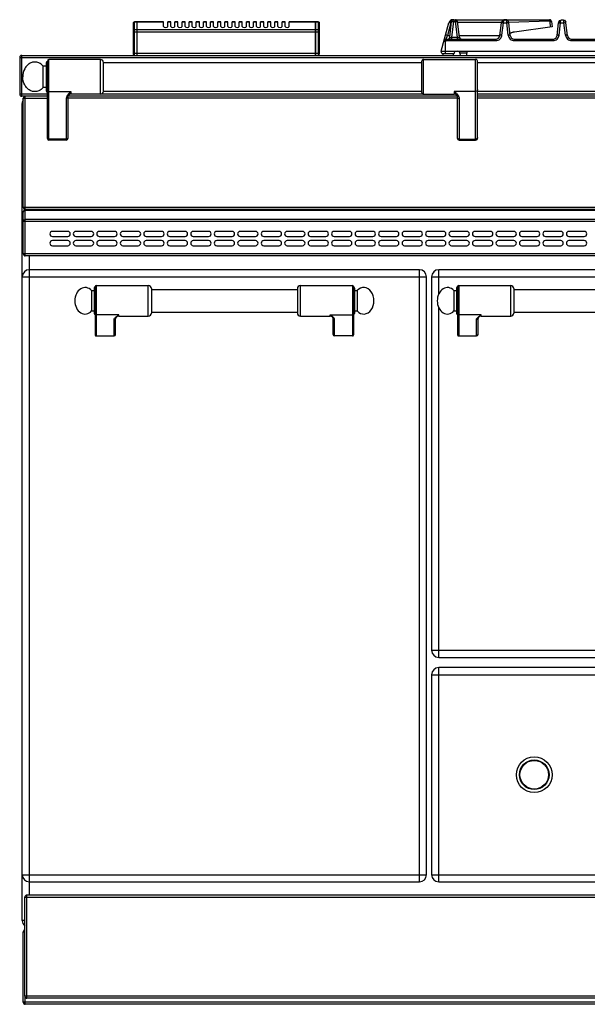
# Model space of a CAD drawing. Units: millimetres. Extents: x 176 to 2830, y -3 to 1915.
# Drawn here: x 176 to 732, y 950 to 1915 of the extents above; entities that cross this region are included whole.
import ezdxf

# ---------------------------------------------------------------- set-up
doc = ezdxf.new("R2010")
doc.units = ezdxf.units.MM
doc.header["$LTSCALE"] = 165
doc.layers.get('0').update_dxf_attribs({"linetype": 'CONTINUOUS'})
for name, color, linetype in [('AXES', 7, 'CONTINUOUS'), ('REPERES', 7, 'CONTINUOUS'), ('SYM', 7, 'CONTINUOUS')]:
    doc.layers.add(name, color=color, linetype=linetype)

msp = doc.modelspace()

# ---------------------------------------------------------------- linework, layer by layer
at = {"color": 7, "linetype": 'CONTINUOUS'}
for p, q in [((287.25, 1881.28), (287.25, 1912.28)), ((290.75, 1913.28), (288.25, 1913.28)), ((290.75, 1880.28), (290.75, 1913.28)), ((290.85, 1913.18), (290.75, 1913.18)), ((290.85, 1880.28), (290.85, 1913.28)), ((316.75, 1913.28), (290.85, 1913.28)), ((465.65, 1913.28), (439.75, 1913.28)), ((465.65, 1880.28), (465.65, 1913.28)), ((465.75, 1913.18), (465.65, 1913.18)), ((465.75, 1880.28), (465.75, 1913.28)), ((468.25, 1913.28), (465.75, 1913.28)), ((469.25, 1912.28), (469.25, 1881.28)), ((588.75, 1884.28), (596.26, 1912.32)), ((596.97, 1898.04), (598.87, 1913.53)), ((598.75, 1912.52), (598.39, 1912.52)), ((600.86, 1915.28), (602.65, 1915.28)), ((606.54, 1898.04), (604.64, 1913.53)), ((647.69, 1912.52), (604.76, 1912.52)), ((646.15, 1899.8), (647.69, 1912.3)), ((651.06, 1915.28), (694.62, 1915.28)), ((694.62, 1913.84), (654.72, 1912.63)), ((694.62, 1913.84), (654.72, 1912.63)), ((656.34, 1899.8), (654.81, 1912.3)), ((695.67, 1908.06), (695.42, 1913.38)), ((695.66, 1908.06), (695.42, 1913.38)), ((696.61, 1913.53), (697.25, 1908.28)), ((702.15, 1899.8), (703.67, 1912.11)), ((712.34, 1899.8), (710.83, 1912.11)), ((697.25, 1908.28), (660.3, 1903.18)), ((593.5, 1896.28), (642.18, 1896.28)), ((660.31, 1896.28), (698.18, 1896.28)), ((716.31, 1896.28), (754.18, 1896.28)), ((589.29, 1882.28), (588.75, 1884.28)), ((588.75, 1884.28), (982.74, 1884.28)), ((589.29, 1882.28), (601.22, 1882.28)), ((601.75, 1884.28), (601.22, 1882.28)), ((606.97, 1882.53), (607.24, 1880.28)), ((613.75, 1884.28), (613.26, 1880.28)), ((175.75, 1878.28), (175.75, 1842.28)), ((177.75, 1880.28), (1678.75, 1880.28)), ((201.85, 1845.28), (201.85, 1873.28)), ((202.85, 1798.78), (202.85, 1874.78)), ((254.75, 1876.28), (204.35, 1876.28)), ((257.75, 1845.13), (257.75, 1873.43)), ((569.35, 1874.28), (569.35, 1844.28)), ((202.85, 1840.28), (177.75, 1840.28)), ((179.25, 1731.28), (179.25, 1838.28)), ((604.35, 1840.28), (222.85, 1840.28)), ((222.85, 1839.4), (222.85, 1798.78)), ((223.02, 1840.29), (223.02, 1840.28)), ((254.75, 1842.28), (225.85, 1842.28)), ((1232.15, 1840.28), (624.35, 1840.28)), ((178.25, 1032.28), (178.25, 1833.28)), ((221.35, 1797.28), (204.35, 1797.28)), ((1675.25, 1729.28), (181.25, 1729.28)), ((1675.25, 1728.78), (181.25, 1728.78)), ((179.25, 1685.78), (179.25, 1726.78)), ((1675.25, 1683.78), (181.25, 1683.78)), ((567.25, 1670.28), (185.25, 1670.28)), ((1270.25, 1670.28), (586.25, 1670.28)), ((574.25, 1077.28), (574.25, 1663.28)), ((579.25, 1663.28), (579.25, 1297.28)), ((447.75, 1651.78), (447.75, 1627.78)), ((502.75, 1653.78), (502.75, 1606.36)), ((503.75, 1652.28), (503.75, 1627.28)), ((481.69, 1624.07), (481.69, 1624.07)), ((482.75, 1606.9), (482.75, 1622.79)), ((501.75, 1605.28), (484.25, 1605.28)), ((586.25, 1290.28), (1270.25, 1290.28)), ((1270.25, 1280.28), (586.25, 1280.28)), ((579.25, 1273.28), (579.25, 1077.28)), ((185.25, 1070.28), (567.25, 1070.28)), ((586.25, 1070.28), (1270.25, 1070.28)), ((180.75, 958.28), (180.75, 1055.28)), ((1673.75, 1057.28), (182.75, 1057.28)), ((179.25, 952.28), (179.25, 1021.28)), ((1673.75, 956.28), (182.75, 956.28)), ((1675.25, 950.28), (181.25, 950.28))]:
    msp.add_line(p, q, dxfattribs=at)
at = {"color": 9, "linetype": 'CONTINUOUS'}
for p, q in [((288.25, 1880.28), (288.25, 1913.28)), ((290.75, 1913.02), (288.25, 1913.02)), ((290.85, 1912.93), (290.75, 1912.93)), ((316.75, 1913.02), (290.85, 1913.02)), ((465.65, 1913.02), (439.75, 1913.02)), ((465.75, 1912.93), (465.65, 1912.93)), ((468.25, 1913.02), (465.75, 1913.02)), ((468.25, 1913.28), (468.25, 1880.28)), ((598.2, 1912.05), (594.91, 1899.8)), ((598.95, 1898.04), (600.86, 1913.53)), ((600.86, 1915.28), (600.86, 1913.53)), ((600.86, 1913.53), (602.65, 1913.53)), ((602.65, 1915.28), (602.65, 1913.53)), ((604.55, 1898.04), (602.65, 1913.53)), ((648.14, 1900.07), (649.64, 1912.32)), ((649.64, 1912.32), (649.67, 1912.83)), ((649.64, 1912.32), (652.85, 1912.32)), ((652.85, 1912.32), (652.82, 1912.83)), ((654.36, 1900.07), (652.85, 1912.32)), ((694.62, 1913.84), (694.62, 1915.28)), ((695.42, 1913.38), (696.61, 1913.53)), ((704.14, 1900.07), (705.64, 1912.32)), ((705.64, 1912.32), (705.81, 1914.98)), ((705.64, 1912.32), (708.85, 1912.32)), ((708.85, 1912.32), (708.69, 1914.98)), ((710.36, 1900.07), (708.85, 1912.32)), ((287.25, 1903.47), (469.25, 1903.47)), ((290.75, 1905.2), (288.25, 1905.2)), ((290.85, 1905.11), (290.75, 1905.11)), ((465.65, 1905.2), (290.85, 1905.2)), ((465.75, 1905.11), (465.65, 1905.11)), ((468.25, 1905.2), (465.75, 1905.2)), ((592.77, 1893.99), (591.35, 1893.99)), ((592.77, 1882.28), (592.77, 1893.99)), ((593.5, 1896.28), (594.91, 1899.8)), ((593.5, 1896.28), (593.5, 1894.8)), ((593.5, 1894.8), (642.18, 1894.8)), ((594.91, 1899.8), (597.18, 1899.8)), ((598.95, 1896.28), (598.95, 1898.04)), ((598.95, 1898.04), (604.55, 1898.04)), ((604.55, 1896.28), (604.55, 1898.04)), ((606.32, 1899.8), (646.14, 1899.8)), ((642.18, 1896.28), (642.18, 1894.8)), ((660.31, 1894.8), (660.31, 1896.28)), ((660.31, 1894.8), (698.18, 1894.8)), ((698.18, 1896.28), (698.18, 1894.8)), ((716.31, 1894.8), (716.31, 1896.28)), ((716.31, 1894.8), (754.18, 1894.8)), ((469.25, 1882.28), (287.25, 1882.28)), ((613.54, 1882.53), (606.97, 1882.53)), ((175.75, 1878.28), (1680.75, 1878.28)), ((177.75, 1840.28), (177.75, 1880.28)), ((204.35, 1797.28), (204.35, 1876.28)), ((254.75, 1842.28), (254.75, 1876.28)), ((204.35, 1845.03), (225.85, 1845.03)), ((225.85, 1845.03), (225.85, 1842.28)), ((202.85, 1842.28), (175.75, 1842.28)), ((179.25, 1838.28), (202.85, 1838.28)), ((181.25, 1729.28), (181.25, 1840.28)), ((221.35, 1838.14), (221.35, 1797.28)), ((604.35, 1838.28), (222.85, 1838.28)), ((571.35, 1842.28), (254.75, 1842.28)), ((1232.15, 1842.28), (624.35, 1842.28)), ((1232.15, 1838.28), (624.35, 1838.28)), ((178.25, 1833.28), (179.25, 1833.28)), ((221.35, 1798.25), (204.35, 1798.25)), ((1677.25, 1731.28), (179.25, 1731.28)), ((181.25, 1683.78), (181.25, 1728.78)), ((1675.25, 1728.2), (181.25, 1728.2)), ((185.25, 1728.78), (185.25, 1729.28)), ((179.25, 1717.96), (1677.25, 1717.96)), ((1675.25, 1719.37), (181.25, 1719.37)), ((1677.25, 1685.78), (179.25, 1685.78)), ((185.25, 1057.28), (185.25, 1683.78)), ((567.25, 1070.28), (567.25, 1670.28)), ((586.25, 1646.63), (586.25, 1670.28)), ((178.25, 1663.28), (574.25, 1663.28)), ((579.25, 1663.28), (1277.25, 1663.28)), ((450.75, 1624.78), (450.75, 1654.78)), ((501.75, 1654.78), (501.75, 1605.28)), ((586.25, 1290.28), (586.25, 1632.94)), ((479.75, 1624.78), (479.75, 1625.89)), ((479.75, 1625.89), (501.75, 1625.89)), ((484.25, 1605.28), (484.25, 1621.4)), ((579.25, 1297.28), (1277.25, 1297.28)), ((586.25, 1070.28), (586.25, 1280.28)), ((579.25, 1273.28), (1277.25, 1273.28)), ((178.25, 1077.28), (574.25, 1077.28)), ((579.25, 1077.28), (1277.25, 1077.28)), ((180.75, 1055.28), (1675.75, 1055.28)), ((182.75, 956.28), (182.75, 1057.28)), ((180.75, 1032.28), (178.25, 1032.28)), ((179.25, 1021.28), (180.75, 1021.28)), ((1675.75, 958.28), (180.75, 958.28)), ((181.25, 950.28), (181.25, 957.05)), ((1677.25, 952.28), (179.25, 952.28))]:
    msp.add_line(p, q, dxfattribs=at)
at = {"color": 7, "linetype": 'CONTINUOUS'}
for points in [[(222.85, 1839.4), (222.91, 1839.93), (223.02, 1840.28)], [(481.69, 1624.07), (481.99, 1623.8), (482.5, 1623.25), (482.72, 1622.88), (482.75, 1622.79)]]:
    msp.add_lwpolyline(points, dxfattribs=at)
msp.add_circle((679.75, 1175.28), 17.5, dxfattribs=at)
at = {"color": 9, "linetype": 'CONTINUOUS'}
msp.add_circle((679.75, 1175.28), 14.5, dxfattribs=at)
at = {"color": 7, "linetype": 'CONTINUOUS'}
for centre, radius, start, end in [((288.25, 1912.28), 1, 90, 180), ((468.25, 1912.28), 1, 0, 90), ((600.13, 1911.28), 4, 90.09377, 165), ((600.86, 1913.28), 2, 90, 173), ((602.65, 1913.28), 2, 7, 90), ((651.06, 1911.88), 3.4, 90, 173), ((651.43, 1911.88), 3.4, 7, 90), ((694.62, 1913.34), 1.95, 83.78765, 89.98135), ((694.61, 1913.26), 2.03, 71.06139, 83.74352), ((694.61, 1913.24), 2.05, 65.34026, 71.07977), ((694.62, 1913.27), 2.01, 52.10991, 65.36786), ((694.67, 1913.33), 1.93, 44.97625, 52.03151), ((694.61, 1913.28), 2.01, 31.66615, 44.89803), ((694.58, 1913.26), 2.05, 25.88343, 31.69367), ((694.6, 1913.27), 2.02, 12.18482, 25.90574), ((694.68, 1913.29), 1.94, 7.01157, 12.1232), ((707.28, 1911.67), 3.57, 7.07922, 19.44154), ((661.92, 1892.12), 11.18, 115.17808, 121.30049), ((661.9, 1892.15), 11.15, 113.55623, 115.17638), ((661.86, 1892.25), 11.05, 106.82369, 113.56381), ((661.8, 1892.43), 10.86, 103.06428, 106.81346), ((661.76, 1892.65), 10.63, 97.88953, 103.07121), ((593.5, 1894.28), 2, 90, 165), ((594.98, 1898.28), 2, 270, 353), ((608.52, 1898.28), 2, 187, 270), ((642.18, 1900.28), 4, 270, 353), ((660.31, 1900.28), 4, 187, 270), ((698.18, 1900.28), 4, 270, 353), ((716.31, 1900.28), 4, 187, 270), ((604.98, 1882.28), 2, 7, 90), ((177.75, 1878.28), 2, 90, 180), ((202.85, 1873.28), 1, 90, 180), ((204.35, 1874.78), 1.5, 90, 180), ((254.75, 1873.28), 3, 2.86598, 90), ((288.25, 1881.28), 1, 180, 270), ((571.35, 1874.28), 2, 90, 180), ((202.85, 1845.28), 1, 180, 270), ((254.75, 1845.28), 3, 270, 357.13402), ((571.35, 1844.28), 2, 180, 270), ((177.75, 1842.28), 2, 180, 270), ((185.25, 1833.28), 7, 150.57304, 180), ((181.25, 1838.28), 2, 90, 180), ((225.85, 1839.28), 3, 90, 160.34023), ((204.35, 1798.78), 1.5, 180, 270), ((221.35, 1798.78), 1.5, 270, 360), ((181.25, 1731.28), 2, 180, 270), ((181.25, 1726.78), 2, 90, 180), ((181.25, 1685.78), 2, 180, 270), ((185.25, 1663.28), 7, 90, 180), ((567.25, 1663.28), 7, 0, 90), ((586.25, 1663.28), 7, 90, 180), ((450.75, 1651.78), 3, 90, 180), ((501.75, 1653.78), 1, 0, 90), ((502.75, 1652.28), 1, 0, 90), ((450.75, 1627.78), 3, 180, 270), ((479.75, 1621.78), 3, 49.57415, 90), ((502.75, 1627.28), 1, 270, 360), ((586.25, 1297.28), 7, 180, 270), ((586.25, 1273.28), 7, 90, 180), ((185.25, 1077.28), 7, 180, 270), ((567.25, 1077.28), 7, 270, 360), ((586.25, 1077.28), 7, 180, 270), ((182.75, 1055.28), 2, 90, 180), ((185.25, 1032.28), 7, 180, 229.4821), ((181.25, 1021.28), 2, 104.83114, 180), ((182.75, 958.28), 2, 180, 270), ((181.25, 952.28), 2, 180, 270)]:
    msp.add_arc(centre, radius, start, end, dxfattribs=at)
at = {"color": 9, "linetype": 'CONTINUOUS'}
msp.add_arc((600.14, 1911.52), 2.01, 150.15661, 164.95487, dxfattribs=at)
at = {"color": 7, "linetype": 'CONTINUOUS'}
for centre, major_axis, start_param, end_param in [((484.25, 1606.9), (0, 1.62), -4.712389, -3.141593), ((501.75, 1606.36), (0, 1.08), -3.141593, -1.570796)]:
    msp.add_ellipse(centre, major_axis=major_axis, ratio=0.926287, start_param=start_param, end_param=end_param, dxfattribs=at)
at = {"color": 9, "linetype": 'CONTINUOUS'}
for points, knots in [([(287.25, 1912.15), (287.25, 1912.26), (287.3, 1912.5), (287.61, 1912.89), (288, 1913.02), (288.25, 1913.02)], [0, 0, 0, 0, 0.235157, 0.480528, 1, 1, 1, 1]), ([(468.25, 1913.02), (468.5, 1913.02), (468.89, 1912.89), (469.19, 1912.5), (469.25, 1912.26), (469.25, 1912.15)], [0, 0, 0, 0, 0.519472, 0.764843, 1, 1, 1, 1]), ([(598.2, 1912.05), (597.96, 1912.11), (597.52, 1912.21), (596.9, 1912.34), (596.56, 1912.36), (596.28, 1912.37), (596.26, 1912.32)], [0, 0, 0, 0, 0.378569, 0.69804, 0.913274, 1, 1, 1, 1]), ([(598.87, 1913.53), (598.88, 1913.59), (599.16, 1913.61), (599.51, 1913.64), (600.15, 1913.6), (600.6, 1913.56), (600.86, 1913.53)], [0, 0, 0, 0, 0.087433, 0.303341, 0.622832, 1, 1, 1, 1]), ([(602.65, 1913.53), (602.9, 1913.56), (603.36, 1913.6), (604, 1913.64), (604.35, 1913.61), (604.63, 1913.59), (604.64, 1913.53)], [0, 0, 0, 0, 0.377186, 0.696667, 0.91257, 1, 1, 1, 1]), ([(647.66, 1912.05), (647.67, 1912.19), (648.22, 1912.36), (648.6, 1912.37), (648.9, 1912.37)], [0, 0, 0, 0, 0.325735, 1, 1, 1, 1]), ([(647.87, 1912.56), (648.07, 1912.72), (648.7, 1912.87), (649.32, 1912.86), (649.67, 1912.83)], [0, 0, 0, 0, 0.418978, 1, 1, 1, 1]), ([(649.67, 1912.83), (649.69, 1913.17), (649.81, 1914.08), (650.44, 1915.28), (651.06, 1915.28)], [0, 0, 0, 0, 0.359261, 1, 1, 1, 1]), ([(652.82, 1912.83), (652.8, 1913.17), (652.69, 1914.08), (652.06, 1915.28), (651.43, 1915.28)], [0, 0, 0, 0, 0.359265, 1, 1, 1, 1]), ([(652.82, 1912.83), (653.28, 1912.87), (653.93, 1912.91), (654.78, 1912.55), (654.81, 1912.3)], [0, 0, 0, 0, 0.64231, 1, 1, 1, 1]), ([(653.6, 1912.37), (653.9, 1912.37), (654.28, 1912.36), (654.82, 1912.19), (654.84, 1912.05)], [0, 0, 0, 0, 0.674265, 1, 1, 1, 1]), ([(703.66, 1912.05), (703.67, 1912.19), (704.22, 1912.36), (704.6, 1912.37), (704.9, 1912.37)], [0, 0, 0, 0, 0.325735, 1, 1, 1, 1]), ([(709.6, 1912.37), (709.9, 1912.37), (710.28, 1912.36), (710.82, 1912.19), (710.84, 1912.05)], [0, 0, 0, 0, 0.674265, 1, 1, 1, 1]), ([(288.25, 1905.2), (288, 1905.2), (287.61, 1905.07), (287.3, 1904.68), (287.25, 1904.45), (287.25, 1904.34)], [0, 0, 0, 0, 0.519472, 0.764843, 1, 1, 1, 1]), ([(469.25, 1904.34), (469.25, 1904.45), (469.19, 1904.68), (468.89, 1905.07), (468.5, 1905.2), (468.25, 1905.2)], [0, 0, 0, 0, 0.235157, 0.480528, 1, 1, 1, 1]), ([(593.2, 1895.72), (592.98, 1895.93), (592.05, 1895.96), (591.68, 1895.2), (591.57, 1894.8)], [0, 0, 0, 0, 0.429653, 1, 1, 1, 1]), ([(594.91, 1899.8), (594.67, 1899.86), (594.24, 1899.97), (593.62, 1900.09), (593.27, 1900.11), (593, 1900.13), (592.98, 1900.07)], [0, 0, 0, 0, 0.378568, 0.69804, 0.913274, 1, 1, 1, 1]), ([(593.5, 1894.8), (593.48, 1894.89), (593.44, 1895.21), (593.38, 1895.56), (593.2, 1895.72)], [0, 0, 0, 0, 0.278886, 1, 1, 1, 1]), ([(596.97, 1898.04), (596.96, 1897.99), (597.25, 1897.95), (597.58, 1897.94), (598.24, 1897.97), (598.7, 1898.01), (598.95, 1898.04)], [0, 0, 0, 0, 0.078237, 0.291959, 0.617073, 1, 1, 1, 1]), ([(604.55, 1898.04), (604.81, 1898.01), (605.27, 1897.97), (605.93, 1897.94), (606.25, 1897.95), (606.54, 1897.99), (606.54, 1898.04)], [0, 0, 0, 0, 0.382931, 0.708047, 0.921763, 1, 1, 1, 1]), ([(642.18, 1894.8), (643.61, 1894.8), (646.55, 1895.9), (647.97, 1898.68), (648.14, 1900.07)], [0, 0, 0, 0, 0.505018, 1, 1, 1, 1]), ([(648.14, 1900.07), (647.68, 1900.12), (647.05, 1900.14), (646.39, 1900.03), (646.16, 1899.88), (646.15, 1899.8)], [0, 0, 0, 0, 0.666729, 0.883196, 1, 1, 1, 1]), ([(656.34, 1899.8), (656.33, 1899.88), (656.11, 1900.03), (655.45, 1900.14), (654.82, 1900.12), (654.36, 1900.07)], [0, 0, 0, 0, 0.116804, 0.333271, 1, 1, 1, 1]), ([(654.36, 1900.07), (654.53, 1898.68), (655.95, 1895.9), (658.88, 1894.8), (660.31, 1894.8)], [0, 0, 0, 0, 0.494982, 1, 1, 1, 1]), ([(698.18, 1894.8), (699.61, 1894.8), (702.55, 1895.9), (703.97, 1898.68), (704.14, 1900.07)], [0, 0, 0, 0, 0.505018, 1, 1, 1, 1]), ([(704.14, 1900.07), (703.68, 1900.12), (703.05, 1900.14), (702.39, 1900.03), (702.16, 1899.88), (702.15, 1899.8)], [0, 0, 0, 0, 0.666729, 0.883196, 1, 1, 1, 1]), ([(712.34, 1899.8), (712.33, 1899.88), (712.11, 1900.03), (711.45, 1900.14), (710.82, 1900.12), (710.36, 1900.07)], [0, 0, 0, 0, 0.116804, 0.333271, 1, 1, 1, 1]), ([(710.36, 1900.07), (710.53, 1898.68), (711.95, 1895.9), (714.88, 1894.8), (716.31, 1894.8)], [0, 0, 0, 0, 0.494982, 1, 1, 1, 1]), ([(202.85, 1846.29), (202.85, 1846.12), (202.93, 1845.78), (203.4, 1845.21), (203.97, 1845.03), (204.35, 1845.03)], [0, 0, 0, 0, 0.231266, 0.475139, 1, 1, 1, 1]), ([(225.85, 1845.03), (225.32, 1844.49), (224.27, 1843.43), (222.84, 1841.79), (221.72, 1840.07), (221.35, 1838.77), (221.35, 1838.14)], [0, 0, 0, 0, 0.270628, 0.53217, 0.776226, 1, 1, 1, 1]), ([(225.85, 1845.03), (225.33, 1844.16), (224.53, 1842.96), (223.54, 1841.41), (223.15, 1840.66), (223.02, 1840.29)], [0, 0, 0, 0, 0.548464, 0.787319, 1, 1, 1, 1]), ([(222.85, 1839.4), (222.85, 1839.24), (222.76, 1838.89), (222.3, 1838.33), (221.72, 1838.14), (221.35, 1838.14)], [0, 0, 0, 0, 0.231266, 0.475142, 1, 1, 1, 1]), ([(202.85, 1799.51), (202.85, 1799.35), (202.93, 1799), (203.4, 1798.44), (203.97, 1798.25), (204.35, 1798.25)], [0, 0, 0, 0, 0.231266, 0.475139, 1, 1, 1, 1]), ([(222.85, 1799.51), (222.85, 1799.35), (222.76, 1799), (222.3, 1798.44), (221.72, 1798.25), (221.35, 1798.25)], [0, 0, 0, 0, 0.231266, 0.475139, 1, 1, 1, 1]), ([(179.25, 1726.78), (179.25, 1727.38), (180.16, 1728.12), (180.99, 1728.2), (181.25, 1728.2)], [0, 0, 0, 0, 0.699666, 1, 1, 1, 1]), ([(181.25, 1719.37), (180.99, 1719.37), (180.16, 1719.29), (179.25, 1718.56), (179.25, 1717.96)], [0, 0, 0, 0, 0.300334, 1, 1, 1, 1]), ([(481.69, 1624.07), (481.38, 1624.34), (480.7, 1624.91), (480.07, 1625.54), (479.75, 1625.89)], [0, 0, 0, 0, 0.464706, 1, 1, 1, 1]), ([(484.25, 1621.4), (484.25, 1621.83), (483.95, 1622.49), (483.34, 1623.21), (482.52, 1623.98), (481.31, 1624.87), (480.28, 1625.54), (479.75, 1625.89)], [0, 0, 0, 0, 0.195248, 0.309699, 0.434761, 0.708715, 1, 1, 1, 1]), ([(482.75, 1622.79), (482.75, 1622.61), (482.83, 1622.24), (483.17, 1621.78), (483.67, 1621.47), (484.05, 1621.4), (484.25, 1621.4)], [0, 0, 0, 0, 0.241133, 0.487517, 0.741204, 1, 1, 1, 1]), ([(502.75, 1626.82), (502.75, 1626.58), (502.52, 1626.07), (502, 1625.89), (501.75, 1625.89)], [0, 0, 0, 0, 0.486482, 1, 1, 1, 1])]:
    msp.add_open_spline(points, degree=3, knots=knots, dxfattribs=at)
at = {"color": 7, "linetype": 'CONTINUOUS'}
for points, knots in [([(598.33, 1914.83), (598.19, 1914.73), (597.87, 1914.32), (597.84, 1913.59), (597.95, 1912.96), (598.2, 1912.52), (598.39, 1912.52)], [0, 0, 0, 0, 0.206683, 0.564833, 0.775915, 1, 1, 1, 1]), ([(695.42, 1913.38), (695.37, 1913.53), (695.12, 1913.8), (694.76, 1913.75), (694.62, 1913.84)], [0, 0, 0, 0, 0.488734, 1, 1, 1, 1]), ([(703.85, 1912.89), (703.94, 1913.13), (704.36, 1914.01), (705.15, 1914.7), (705.81, 1914.98)], [0, 0, 0, 0, 0.266921, 1, 1, 1, 1]), ([(708.69, 1914.98), (708.89, 1914.89), (709.75, 1914.43), (710.4, 1913.58), (710.65, 1912.86)], [0, 0, 0, 0, 0.221192, 1, 1, 1, 1])]:
    msp.add_open_spline(points, degree=3, knots=knots, dxfattribs=at)
for points in [[(598.61, 1914.98), (598.51, 1914.94), (598.42, 1914.89), (598.33, 1914.83)], [(695.27, 1915.18), (695.06, 1915.25), (694.84, 1915.28), (694.62, 1915.28)], [(696.61, 1913.53), (696.58, 1913.74), (696.52, 1913.96), (696.42, 1914.16)], [(703.67, 1912.11), (703.7, 1912.38), (703.76, 1912.64), (703.85, 1912.89)], [(705.81, 1914.98), (706.25, 1915.17), (706.73, 1915.28), (707.21, 1915.28)], [(707.28, 1915.28), (707.76, 1915.28), (708.25, 1915.17), (708.69, 1914.98)]]:
    msp.add_open_spline(points, degree=3, dxfattribs=at)
at = {"color": 9, "linetype": 'CONTINUOUS'}
for points in [[(647.69, 1912.3), (647.7, 1912.4), (647.78, 1912.5), (647.87, 1912.56)], [(648.9, 1912.37), (649.15, 1912.36), (649.39, 1912.35), (649.64, 1912.32)], [(652.85, 1912.32), (653.1, 1912.35), (653.35, 1912.36), (653.6, 1912.37)], [(704.9, 1912.37), (705.15, 1912.36), (705.39, 1912.35), (705.64, 1912.32)], [(708.85, 1912.32), (709.1, 1912.35), (709.35, 1912.36), (709.6, 1912.37)], [(593.5, 1894.8), (593.14, 1894.79), (592.77, 1894.35), (592.77, 1893.99)]]:
    msp.add_open_spline(points, degree=3, dxfattribs=at)
at = {"layer": 'AXES', "color": 7, "linetype": 'CONTINUOUS'}
for p, q in [((316.75, 1908.67), (316.75, 1913.28)), ((320.75, 1908.67), (320.75, 1913.28)), ((323.75, 1913.28), (320.75, 1913.28)), ((323.75, 1908.67), (323.75, 1913.28)), ((327.75, 1908.67), (327.75, 1913.28)), ((330.75, 1913.28), (327.75, 1913.28)), ((330.75, 1908.67), (330.75, 1913.28)), ((334.75, 1908.67), (334.75, 1913.28)), ((337.75, 1913.28), (334.75, 1913.28)), ((337.75, 1908.67), (337.75, 1913.28)), ((341.75, 1908.67), (341.75, 1913.28)), ((344.75, 1913.28), (341.75, 1913.28)), ((344.75, 1908.67), (344.75, 1913.28)), ((348.75, 1908.67), (348.75, 1913.28)), ((351.75, 1913.28), (348.75, 1913.28)), ((351.75, 1908.67), (351.75, 1913.28)), ((355.75, 1908.67), (355.75, 1913.28)), ((358.75, 1913.28), (355.75, 1913.28)), ((358.75, 1908.67), (358.75, 1913.28)), ((362.75, 1908.67), (362.75, 1913.28)), ((365.75, 1913.28), (362.75, 1913.28)), ((365.75, 1908.67), (365.75, 1913.28)), ((369.75, 1908.67), (369.75, 1913.28)), ((372.75, 1913.28), (369.75, 1913.28)), ((372.75, 1908.67), (372.75, 1913.28)), ((376.75, 1908.67), (376.75, 1913.28)), ((379.75, 1913.28), (376.75, 1913.28)), ((379.75, 1908.67), (379.75, 1913.28)), ((383.75, 1908.67), (383.75, 1913.28)), ((386.75, 1913.28), (383.75, 1913.28)), ((386.75, 1908.67), (386.75, 1913.28)), ((390.75, 1908.67), (390.75, 1913.28)), ((393.75, 1913.28), (390.75, 1913.28)), ((393.75, 1908.67), (393.75, 1913.28)), ((397.75, 1908.67), (397.75, 1913.28)), ((400.75, 1913.28), (397.75, 1913.28)), ((400.75, 1908.67), (400.75, 1913.28)), ((404.75, 1908.67), (404.75, 1913.28)), ((407.75, 1913.28), (404.75, 1913.28)), ((407.75, 1908.67), (407.75, 1913.28)), ((411.75, 1908.67), (411.75, 1913.28)), ((414.75, 1913.28), (411.75, 1913.28)), ((414.75, 1908.67), (414.75, 1913.28)), ((418.75, 1908.67), (418.75, 1913.28)), ((421.75, 1913.28), (418.75, 1913.28)), ((421.75, 1908.67), (421.75, 1913.28)), ((425.75, 1908.67), (425.75, 1913.28)), ((428.75, 1913.28), (425.75, 1913.28)), ((428.75, 1908.67), (428.75, 1913.28)), ((432.75, 1908.67), (432.75, 1913.28)), ((435.75, 1913.28), (432.75, 1913.28)), ((435.75, 1908.67), (435.75, 1913.28)), ((439.75, 1908.67), (439.75, 1913.28)), ((600.13, 1915.28), (600.86, 1915.28)), ((602.65, 1915.28), (651.06, 1915.28)), ((707.2, 1915.28), (707.3, 1915.28)), ((590.25, 1882.28), (590.25, 1880.28)), ((600.25, 1882.28), (600.25, 1880.28)), ((257.75, 1873.28), (569.35, 1873.28)), ((624.35, 1873.28), (1232.15, 1873.28)), ((198.75, 1848.78), (198.75, 1869.78)), ((201.85, 1869.78), (198.75, 1869.78)), ((201.85, 1848.78), (198.75, 1848.78)), ((257.75, 1845.28), (569.35, 1845.28)), ((624.35, 1845.28), (1232.15, 1845.28)), ((222.75, 1707.78), (207.75, 1707.78)), ((207.75, 1702.78), (222.75, 1702.78)), ((222.75, 1698.78), (207.75, 1698.78)), ((245.75, 1707.78), (230.75, 1707.78)), ((230.75, 1702.78), (245.75, 1702.78)), ((245.75, 1698.78), (230.75, 1698.78)), ((268.75, 1707.78), (253.75, 1707.78)), ((253.75, 1702.78), (268.75, 1702.78)), ((268.75, 1698.78), (253.75, 1698.78)), ((291.75, 1707.78), (276.75, 1707.78)), ((276.75, 1702.78), (291.75, 1702.78)), ((291.75, 1698.78), (276.75, 1698.78)), ((314.75, 1707.78), (299.75, 1707.78)), ((299.75, 1702.78), (314.75, 1702.78)), ((314.75, 1698.78), (299.75, 1698.78)), ((337.75, 1707.78), (322.75, 1707.78)), ((322.75, 1702.78), (337.75, 1702.78)), ((337.75, 1698.78), (322.75, 1698.78)), ((360.75, 1707.78), (345.75, 1707.78)), ((345.75, 1702.78), (360.75, 1702.78)), ((360.75, 1698.78), (345.75, 1698.78)), ((383.75, 1707.78), (368.75, 1707.78)), ((368.75, 1702.78), (383.75, 1702.78)), ((383.75, 1698.78), (368.75, 1698.78)), ((406.75, 1707.78), (391.75, 1707.78)), ((391.75, 1702.78), (406.75, 1702.78)), ((406.75, 1698.78), (391.75, 1698.78)), ((429.75, 1707.78), (414.75, 1707.78)), ((414.75, 1702.78), (429.75, 1702.78)), ((429.75, 1698.78), (414.75, 1698.78)), ((452.75, 1707.78), (437.75, 1707.78)), ((437.75, 1702.78), (452.75, 1702.78)), ((452.75, 1698.78), (437.75, 1698.78)), ((475.75, 1707.78), (460.75, 1707.78)), ((460.75, 1702.78), (475.75, 1702.78)), ((475.75, 1698.78), (460.75, 1698.78)), ((498.75, 1707.78), (483.75, 1707.78)), ((483.75, 1702.78), (498.75, 1702.78)), ((498.75, 1698.78), (483.75, 1698.78)), ((521.75, 1707.78), (506.75, 1707.78)), ((506.75, 1702.78), (521.75, 1702.78)), ((521.75, 1698.78), (506.75, 1698.78)), ((544.75, 1707.78), (529.75, 1707.78)), ((529.75, 1702.78), (544.75, 1702.78)), ((544.75, 1698.78), (529.75, 1698.78)), ((567.75, 1707.78), (552.75, 1707.78)), ((552.75, 1702.78), (567.75, 1702.78)), ((567.75, 1698.78), (552.75, 1698.78)), ((590.75, 1707.78), (575.75, 1707.78)), ((575.75, 1702.78), (590.75, 1702.78)), ((590.75, 1698.78), (575.75, 1698.78)), ((613.75, 1707.78), (598.75, 1707.78)), ((598.75, 1702.78), (613.75, 1702.78)), ((613.75, 1698.78), (598.75, 1698.78)), ((636.75, 1707.78), (621.75, 1707.78)), ((621.75, 1702.78), (636.75, 1702.78)), ((636.75, 1698.78), (621.75, 1698.78)), ((659.75, 1707.78), (644.75, 1707.78)), ((644.75, 1702.78), (659.75, 1702.78)), ((659.75, 1698.78), (644.75, 1698.78)), ((682.75, 1707.78), (667.75, 1707.78)), ((667.75, 1702.78), (682.75, 1702.78)), ((682.75, 1698.78), (667.75, 1698.78)), ((705.75, 1707.78), (690.75, 1707.78)), ((690.75, 1702.78), (705.75, 1702.78)), ((705.75, 1698.78), (690.75, 1698.78)), ((728.75, 1707.78), (713.75, 1707.78)), ((713.75, 1702.78), (728.75, 1702.78)), ((728.75, 1698.78), (713.75, 1698.78)), ((207.75, 1693.78), (222.75, 1693.78)), ((230.75, 1693.78), (245.75, 1693.78)), ((253.75, 1693.78), (268.75, 1693.78)), ((276.75, 1693.78), (291.75, 1693.78)), ((299.75, 1693.78), (314.75, 1693.78)), ((322.75, 1693.78), (337.75, 1693.78)), ((345.75, 1693.78), (360.75, 1693.78)), ((368.75, 1693.78), (383.75, 1693.78)), ((391.75, 1693.78), (406.75, 1693.78)), ((414.75, 1693.78), (429.75, 1693.78)), ((437.75, 1693.78), (452.75, 1693.78)), ((460.75, 1693.78), (475.75, 1693.78)), ((483.75, 1693.78), (498.75, 1693.78)), ((506.75, 1693.78), (521.75, 1693.78)), ((529.75, 1693.78), (544.75, 1693.78)), ((552.75, 1693.78), (567.75, 1693.78)), ((575.75, 1693.78), (590.75, 1693.78)), ((598.75, 1693.78), (613.75, 1693.78)), ((621.75, 1693.78), (636.75, 1693.78)), ((644.75, 1693.78), (659.75, 1693.78)), ((667.75, 1693.78), (682.75, 1693.78)), ((690.75, 1693.78), (705.75, 1693.78)), ((713.75, 1693.78), (728.75, 1693.78)), ((304.75, 1650.78), (447.75, 1650.78)), ((450.75, 1654.78), (501.75, 1654.78)), ((659.75, 1650.78), (1196.75, 1650.78)), ((503.75, 1649.78), (506.36, 1649.78)), ((506.36, 1649.78), (506.36, 1629.78)), ((304.75, 1628.78), (447.75, 1628.78)), ((450.75, 1624.78), (479.75, 1624.78)), ((503.75, 1629.78), (506.36, 1629.78)), ((659.75, 1628.78), (1196.75, 1628.78))]:
    msp.add_line(p, q, dxfattribs=at)
at = {"layer": 'AXES', "color": 9, "linetype": 'CONTINUOUS'}
for p, q in [((323.75, 1913.02), (320.75, 1913.02)), ((330.75, 1913.02), (327.75, 1913.02)), ((337.75, 1913.02), (334.75, 1913.02)), ((344.75, 1913.02), (341.75, 1913.02)), ((351.75, 1913.02), (348.75, 1913.02)), ((358.75, 1913.02), (355.75, 1913.02)), ((365.75, 1913.02), (362.75, 1913.02)), ((372.75, 1913.02), (369.75, 1913.02)), ((379.75, 1913.02), (376.75, 1913.02)), ((386.75, 1913.02), (383.75, 1913.02)), ((393.75, 1913.02), (390.75, 1913.02)), ((400.75, 1913.02), (397.75, 1913.02)), ((407.75, 1913.02), (404.75, 1913.02)), ((414.75, 1913.02), (411.75, 1913.02)), ((421.75, 1913.02), (418.75, 1913.02)), ((428.75, 1913.02), (425.75, 1913.02)), ((435.75, 1913.02), (432.75, 1913.02))]:
    msp.add_line(p, q, dxfattribs=at)
at = {"layer": 'AXES', "color": 7, "linetype": 'CONTINUOUS'}
msp.add_circle((679.75, 1175.28), 14, dxfattribs=at)
for centre, start, end in [((207.75, 1705.28), 90, 270), ((207.75, 1696.28), 90, 270), ((222.75, 1705.28), 270, 90), ((222.75, 1696.28), 270, 90), ((230.75, 1705.28), 90, 270), ((230.75, 1696.28), 90, 270), ((245.75, 1705.28), 270, 90), ((245.75, 1696.28), 270, 90), ((253.75, 1705.28), 90, 270), ((253.75, 1696.28), 90, 270), ((268.75, 1705.28), 270, 90), ((268.75, 1696.28), 270, 90), ((276.75, 1705.28), 90, 270), ((276.75, 1696.28), 90, 270), ((291.75, 1705.28), 270, 90), ((291.75, 1696.28), 270, 90), ((299.75, 1705.28), 90, 270), ((299.75, 1696.28), 90, 270), ((314.75, 1705.28), 270, 90), ((314.75, 1696.28), 270, 90), ((322.75, 1705.28), 90, 270), ((322.75, 1696.28), 90, 270), ((337.75, 1705.28), 270, 90), ((337.75, 1696.28), 270, 90), ((345.75, 1705.28), 90, 270), ((345.75, 1696.28), 90, 270), ((360.75, 1705.28), 270, 90), ((360.75, 1696.28), 270, 90), ((368.75, 1705.28), 90, 270), ((368.75, 1696.28), 90, 270), ((383.75, 1705.28), 270, 90), ((383.75, 1696.28), 270, 90), ((391.75, 1705.28), 90, 270), ((391.75, 1696.28), 90, 270), ((406.75, 1705.28), 270, 90), ((406.75, 1696.28), 270, 90), ((414.75, 1705.28), 90, 270), ((414.75, 1696.28), 90, 270), ((429.75, 1705.28), 270, 90), ((429.75, 1696.28), 270, 90), ((437.75, 1705.28), 90, 270), ((437.75, 1696.28), 90, 270), ((452.75, 1705.28), 270, 90), ((452.75, 1696.28), 270, 90), ((460.75, 1705.28), 90, 270), ((460.75, 1696.28), 90, 270), ((475.75, 1705.28), 270, 90), ((475.75, 1696.28), 270, 90), ((483.75, 1705.28), 90, 270), ((483.75, 1696.28), 90, 270), ((498.75, 1705.28), 270, 90), ((498.75, 1696.28), 270, 90), ((506.75, 1705.28), 90, 270), ((506.75, 1696.28), 90, 270), ((521.75, 1705.28), 270, 90), ((521.75, 1696.28), 270, 90), ((529.75, 1705.28), 90, 270), ((529.75, 1696.28), 90, 270), ((544.75, 1705.28), 270, 90), ((544.75, 1696.28), 270, 90), ((552.75, 1705.28), 90, 270), ((552.75, 1696.28), 90, 270), ((567.75, 1705.28), 270, 90), ((567.75, 1696.28), 270, 90), ((575.75, 1705.28), 90, 270), ((575.75, 1696.28), 90, 270), ((590.75, 1705.28), 270, 90), ((590.75, 1696.28), 270, 90), ((598.75, 1705.28), 90, 270), ((598.75, 1696.28), 90, 270), ((613.75, 1705.28), 270, 90), ((613.75, 1696.28), 270, 90), ((621.75, 1705.28), 90, 270), ((621.75, 1696.28), 90, 270), ((636.75, 1705.28), 270, 90), ((636.75, 1696.28), 270, 90), ((644.75, 1705.28), 90, 270), ((644.75, 1696.28), 90, 270), ((659.75, 1705.28), 270, 90), ((659.75, 1696.28), 270, 90), ((667.75, 1705.28), 90, 270), ((667.75, 1696.28), 90, 270), ((682.75, 1705.28), 270, 90), ((682.75, 1696.28), 270, 90), ((690.75, 1705.28), 90, 270), ((690.75, 1696.28), 90, 270), ((705.75, 1705.28), 270, 90), ((705.75, 1696.28), 270, 90), ((713.75, 1705.28), 90, 270), ((713.75, 1696.28), 90, 270), ((728.75, 1705.28), 270, 90), ((728.75, 1696.28), 270, 90)]:
    msp.add_arc(centre, 2.5, start, end, dxfattribs=at)
for centre, major_axis, ratio, start_param, end_param in [((318.75, 1908.67), (2, 0), 0.57735, 3.141593, 6.283185), ((325.75, 1908.67), (2, 0), 0.57735, 3.141593, 6.283185), ((332.75, 1908.67), (2, 0), 0.57735, 3.141593, 6.283185), ((339.75, 1908.67), (2, 0), 0.57735, 3.141593, 6.283185), ((346.75, 1908.67), (2, 0), 0.57735, 3.141593, 6.283185), ((353.75, 1908.67), (2, 0), 0.57735, 3.141593, 6.283185), ((360.75, 1908.67), (2, 0), 0.57735, 3.141593, 6.283185), ((367.75, 1908.67), (2, 0), 0.57735, 3.141593, 6.283185), ((374.75, 1908.67), (2, 0), 0.57735, 3.141593, 6.283185), ((381.75, 1908.67), (2, 0), 0.57735, 3.141593, 6.283185), ((388.75, 1908.67), (2, 0), 0.57735, 3.141593, 6.283185), ((395.75, 1908.67), (2, 0), 0.57735, 3.141593, 6.283185), ((402.75, 1908.67), (2, 0), 0.57735, 3.141593, 6.283185), ((409.75, 1908.67), (2, 0), 0.57735, 3.141593, 6.283185), ((416.75, 1908.67), (2, 0), 0.57735, 3.141593, 6.283185), ((423.75, 1908.67), (2, 0), 0.57735, 3.141593, 6.283185), ((430.75, 1908.67), (2, 0), 0.57735, 3.141593, 6.283185), ((437.75, 1908.67), (2, 0), 0.57735, 3.141593, 6.283185), ((512.75, 1639.78), (0, 13), 0.769231, -3.834753, 0.69316)]:
    msp.add_ellipse(centre, major_axis=major_axis, ratio=ratio, start_param=start_param, end_param=end_param, dxfattribs=at)
for points in [[(198.75, 1869.78), (197.94, 1870.72), (196.1, 1872.35), (192.76, 1873.75), (189.2, 1873.9), (185.77, 1872.76), (182.8, 1870.48), (179.71, 1866.17), (178.75, 1862.02), (178.75, 1859.28)], [(198.75, 1848.78), (197.94, 1847.84), (196.1, 1846.22), (192.76, 1844.81), (189.2, 1844.67), (185.77, 1845.81), (182.8, 1848.09), (179.71, 1852.4), (178.75, 1856.54), (178.75, 1859.28)]]:
    msp.add_open_spline(points, degree=3, knots=[0, 0, 0, 0, 0.124026, 0.24172, 0.35657, 0.473262, 0.595698, 0.725533, 1, 1, 1, 1], dxfattribs=at)
at = {"layer": 'REPERES', "color": 7, "linetype": 'CONTINUOUS'}
for p, q in [((248.75, 1652.28), (248.75, 1627.28)), ((249.75, 1653.78), (249.75, 1606.36)), ((250.75, 1654.78), (301.75, 1654.78)), ((304.75, 1651.78), (304.75, 1627.78)), ((603.75, 1652.28), (603.75, 1627.28)), ((604.75, 1653.78), (604.75, 1606.36)), ((605.75, 1654.78), (656.75, 1654.78)), ((659.75, 1651.78), (659.75, 1627.78)), ((246.14, 1649.78), (246.14, 1629.78)), ((246.14, 1649.78), (248.75, 1649.78)), ((601.14, 1649.78), (601.14, 1629.78)), ((601.14, 1649.78), (603.75, 1649.78)), ((246.14, 1629.78), (248.75, 1629.78)), ((269.75, 1606.9), (269.75, 1622.79)), ((270.8, 1624.07), (270.81, 1624.07)), ((272.75, 1624.78), (301.75, 1624.78)), ((601.14, 1629.78), (603.75, 1629.78)), ((624.75, 1606.9), (624.75, 1622.79)), ((625.8, 1624.07), (625.81, 1624.07)), ((627.75, 1624.78), (656.75, 1624.78)), ((250.75, 1605.28), (268.25, 1605.28)), ((605.75, 1605.28), (623.25, 1605.28))]:
    msp.add_line(p, q, dxfattribs=at)
at = {"layer": 'REPERES', "color": 9, "linetype": 'CONTINUOUS'}
for p, q in [((250.75, 1654.78), (250.75, 1605.28)), ((301.75, 1624.78), (301.75, 1654.78)), ((605.75, 1654.78), (605.75, 1605.28)), ((656.75, 1624.78), (656.75, 1654.78)), ((272.75, 1625.89), (250.75, 1625.89)), ((268.25, 1605.28), (268.25, 1621.4)), ((272.75, 1624.78), (272.75, 1625.89)), ((627.75, 1625.89), (605.75, 1625.89)), ((623.25, 1605.28), (623.25, 1621.4)), ((627.75, 1624.78), (627.75, 1625.89))]:
    msp.add_line(p, q, dxfattribs=at)
at = {"layer": 'REPERES', "color": 7, "linetype": 'CONTINUOUS'}
for points in [[(269.75, 1622.79), (269.77, 1622.88), (269.98, 1623.23), (270.48, 1623.78), (270.81, 1624.07)], [(624.75, 1622.79), (624.77, 1622.88), (624.98, 1623.23), (625.48, 1623.78), (625.81, 1624.07)]]:
    msp.add_lwpolyline(points, dxfattribs=at)
for centre, radius, start, end in [((249.75, 1652.28), 1, 90, 180), ((250.75, 1653.78), 1, 90, 180), ((301.75, 1651.78), 3, 0, 90), ((604.75, 1652.28), 1, 90, 180), ((605.75, 1653.78), 1, 90, 180), ((656.75, 1651.78), 3, 0, 90), ((249.75, 1627.28), 1, 180, 270), ((272.75, 1621.78), 3, 90, 130.42585), ((301.75, 1627.78), 3, 270, 360), ((604.75, 1627.28), 1, 180, 270), ((627.75, 1621.78), 3, 90, 130.42585), ((656.75, 1627.78), 3, 270, 360)]:
    msp.add_arc(centre, radius, start, end, dxfattribs=at)
for centre, major_axis, ratio, start_param, end_param in [((239.75, 1639.78), (0, 13), 0.769231, -0.69316, 1.570796), ((594.75, 1639.78), (0, 13), 0.769231, -0.69316, 1.570796), ((239.75, 1639.78), (0, -13), 0.769231, -1.570796, 0.69316), ((594.75, 1639.78), (0, -13), 0.769231, -1.570796, 0.69316), ((250.75, 1606.36), (0, 1.08), 0.926287, 1.570796, 3.141593), ((268.25, 1606.9), (0, -1.62), 0.926287, 0, 1.570796), ((605.75, 1606.36), (0, 1.08), 0.926287, 1.570796, 3.141593), ((623.25, 1606.9), (0, -1.62), 0.926287, 0, 1.570796)]:
    msp.add_ellipse(centre, major_axis=major_axis, ratio=ratio, start_param=start_param, end_param=end_param, dxfattribs=at)
at = {"layer": 'REPERES', "color": 9, "linetype": 'CONTINUOUS'}
for points, knots in [([(249.75, 1626.82), (249.75, 1626.58), (249.98, 1626.07), (250.5, 1625.89), (250.75, 1625.89)], [0, 0, 0, 0, 0.486482, 1, 1, 1, 1]), ([(268.25, 1621.4), (268.25, 1621.83), (268.55, 1622.49), (269.16, 1623.21), (269.98, 1623.98), (271.19, 1624.87), (272.22, 1625.54), (272.75, 1625.89)], [0, 0, 0, 0, 0.195248, 0.309699, 0.434761, 0.708715, 1, 1, 1, 1]), ([(269.75, 1622.79), (269.75, 1622.61), (269.67, 1622.24), (269.33, 1621.78), (268.83, 1621.47), (268.44, 1621.4), (268.25, 1621.4)], [0, 0, 0, 0, 0.241133, 0.487517, 0.741204, 1, 1, 1, 1]), ([(270.81, 1624.07), (271.12, 1624.34), (271.8, 1624.91), (272.43, 1625.54), (272.75, 1625.89)], [0, 0, 0, 0, 0.464711, 1, 1, 1, 1]), ([(604.75, 1626.82), (604.75, 1626.58), (604.98, 1626.07), (605.5, 1625.89), (605.75, 1625.89)], [0, 0, 0, 0, 0.486482, 1, 1, 1, 1]), ([(623.25, 1621.4), (623.25, 1621.83), (623.55, 1622.49), (624.16, 1623.21), (624.98, 1623.98), (626.19, 1624.87), (627.22, 1625.54), (627.75, 1625.89)], [0, 0, 0, 0, 0.195248, 0.309699, 0.434761, 0.708715, 1, 1, 1, 1]), ([(624.75, 1622.79), (624.75, 1622.61), (624.67, 1622.24), (624.33, 1621.78), (623.83, 1621.47), (623.44, 1621.4), (623.25, 1621.4)], [0, 0, 0, 0, 0.241133, 0.487517, 0.741204, 1, 1, 1, 1]), ([(625.81, 1624.07), (626.12, 1624.34), (626.8, 1624.91), (627.43, 1625.54), (627.75, 1625.89)], [0, 0, 0, 0, 0.464711, 1, 1, 1, 1])]:
    msp.add_open_spline(points, degree=3, knots=knots, dxfattribs=at)
at = {"layer": 'SYM', "color": 9, "linetype": 'CONTINUOUS'}
for p, q in [((571.35, 1842.28), (571.35, 1876.28)), ((622.35, 1797.28), (622.35, 1876.28)), ((601.35, 1845.03), (601.35, 1842.28)), ((622.35, 1845.03), (601.35, 1845.03)), ((606.35, 1837.82), (606.35, 1797.28)), ((606.35, 1798.25), (622.35, 1798.25))]:
    msp.add_line(p, q, dxfattribs=at)
at = {"layer": 'SYM', "color": 7, "linetype": 'CONTINUOUS'}
for p, q in [((571.35, 1876.28), (622.35, 1876.28)), ((624.35, 1799.28), (624.35, 1874.28)), ((571.35, 1842.28), (601.35, 1842.28)), ((604.07, 1840.55), (604.07, 1840.55)), ((604.35, 1839.5), (604.35, 1799.28)), ((606.35, 1797.28), (622.35, 1797.28))]:
    msp.add_line(p, q, dxfattribs=at)
msp.add_lwpolyline([(604.07, 1840.55), (604.29, 1839.95), (604.35, 1839.5)], dxfattribs=at)
for centre, radius, start, end in [((622.35, 1874.28), 2, 0, 90), ((601.35, 1839.28), 3, 24.96576, 90), ((606.35, 1799.28), 2, 180, 270), ((622.35, 1799.28), 2, 270, 360)]:
    msp.add_arc(centre, radius, start, end, dxfattribs=at)
at = {"layer": 'SYM', "color": 9, "linetype": 'CONTINUOUS'}
for points, knots in [([(601.35, 1845.03), (601.94, 1844.47), (603.1, 1843.37), (604.69, 1841.67), (605.93, 1839.87), (606.35, 1838.48), (606.35, 1837.82)], [0, 0, 0, 0, 0.272429, 0.535016, 0.778553, 1, 1, 1, 1]), ([(601.35, 1845.03), (601.82, 1844.18), (602.56, 1843.01), (603.52, 1841.55), (603.91, 1840.88), (604.07, 1840.55)], [0, 0, 0, 0, 0.555581, 0.792212, 1, 1, 1, 1]), ([(624.35, 1846.71), (624.35, 1846.49), (624.24, 1846.03), (623.62, 1845.28), (622.85, 1845.03), (622.35, 1845.03)], [0, 0, 0, 0, 0.231266, 0.475139, 1, 1, 1, 1]), ([(604.35, 1839.5), (604.35, 1839.28), (604.46, 1838.82), (605.08, 1838.07), (605.85, 1837.82), (606.35, 1837.82)], [0, 0, 0, 0, 0.231266, 0.475141, 1, 1, 1, 1]), ([(604.35, 1799.93), (604.35, 1799.71), (604.46, 1799.25), (605.08, 1798.5), (605.85, 1798.25), (606.35, 1798.25)], [0, 0, 0, 0, 0.231266, 0.475139, 1, 1, 1, 1]), ([(624.35, 1799.93), (624.35, 1799.71), (624.24, 1799.25), (623.62, 1798.5), (622.85, 1798.25), (622.35, 1798.25)], [0, 0, 0, 0, 0.231266, 0.475139, 1, 1, 1, 1])]:
    msp.add_open_spline(points, degree=3, knots=knots, dxfattribs=at)

doc.saveas('drawing.dxf')
